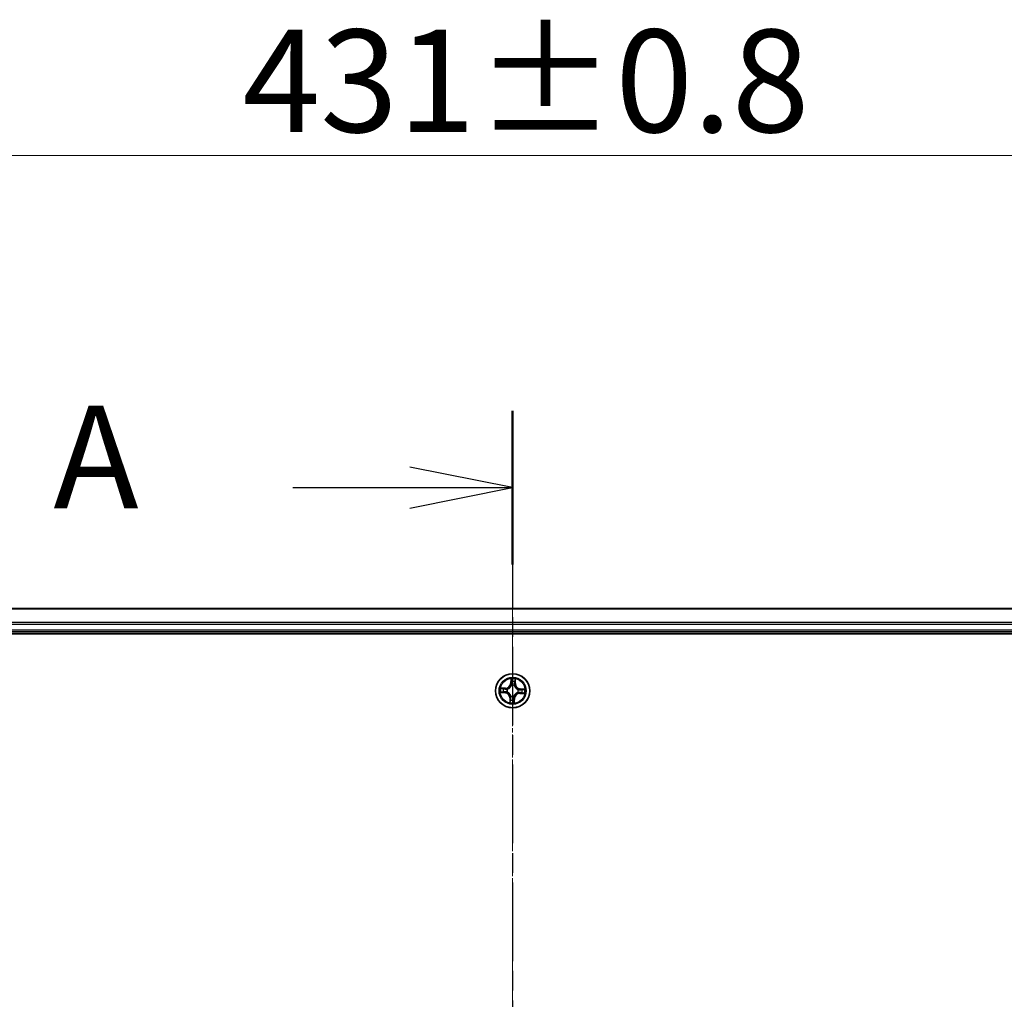
# Model space of a CAD drawing. Units: millimetres. Extents: x 7 to 8464, y 4 to 1971.
# Drawn here: x 1327 to 1494, y 1236 to 1403 of the extents above; entities that cross this region are included whole.
import ezdxf

# ---------------------------------------------------------------- set-up
doc = ezdxf.new("R2010")
doc.units = ezdxf.units.MM
doc.header["$LTSCALE"] = 0.5
doc.linetypes.add('CHAIN', pattern=[0.3543, 0.2362, -0.0295, 0.0591, -0.0295])
doc.layers.get('Defpoints').update_dxf_attribs({"lineweight": 25})
for name, color, linetype, lineweight in [('Centerline (ISO)', 131, 'Continuous', 18), ('Dimension (ISO)', 7, 'Continuous', 18), ('Section Line (ISO)', 7, 'CHAIN', 25), ('Visible (ISO)', 7, 'Continuous', 35), ('Visible Narrow (ISO)', 7, 'Continuous', 25)]:
    doc.layers.add(name, color=color, linetype=linetype, lineweight=lineweight)
doc.styles.add('Note Text (TK)', font='txt')
doc.dimstyles.new('Default - Method 1b (TK)', dxfattribs={"dimscale": 0.5, "dimtxt": 2.5, "dimasz": 2.5, "dimexe": 1, "dimexo": 1.5, "dimgap": 1, "dimtad": 1, "dimdsep": 46, "dimtxsty": 'Note Text (TK)', "dimblk": 'OPEN', "dimcen": 0.09, "dimdle": 5, "dimclrd": 100, "dimclre": 100, "dimclrt": 7, "dimadec": 1, "dimazin": 1, "dimtfac": 1, "dimtmove": 0, "dimatfit": 3, "dimldrblk": 'OPEN', "dimfxl": 1, "dimtolj": 1, "dimlwd": -1, "dimlwe": -1, "dimarcsym": 0})

# ---------------------------------------------------------------- blocks, each defined once
blk = doc.blocks.new('2dTransSection2')
at = {"layer": 'Section Line (ISO)', "linetype": 'CHAIN', "ltscale": 16.164204}
blk.add_line((185.592, 198.307), (185.592, 160.218), dxfattribs=at)
at = {"layer": 'Section Line (ISO)', "linetype": 'Continuous', "lineweight": 50}
for p, q in [((185.592, 198.307), (185.592, 194.58)), ((185.592, 163.945), (185.592, 160.218))]:
    blk.add_line(p, q, dxfattribs=at)
at = {"layer": 'Section Line (ISO)', "linetype": 'Continuous'}
for p, q in [((185.592, 196.444), (183.092, 196.944)), ((180.256, 196.444), (183.092, 196.444)), ((183.092, 196.444), (185.592, 196.444)), ((183.092, 195.944), (185.592, 196.444)), ((185.592, 162.082), (183.092, 162.582)), ((180.256, 162.082), (183.092, 162.082)), ((183.092, 162.082), (185.592, 162.082)), ((183.092, 161.582), (185.592, 162.082))]:
    blk.add_line(p, q, dxfattribs=at)
at = {"layer": 'Section Line (ISO)', "char_height": 2.5, "attachment_point": 7, "style": 'Note Text (TK)'}
for insert in [(174.436, 195.157), (174.436, 160.795)]:
    blk.add_mtext('A', dxfattribs=dict(at, insert=insert))
blk = doc.blocks.new('_Open')
at = {"color": 0, "linetype": 'ByBlock', "lineweight": -2}
for p, q in [((-1, 0.167), (0, 0)), ((-1, -0.167), (0, 0)), ((0, 0), (-1, 0))]:
    blk.add_line(p, q, dxfattribs=at)
blk = doc.blocks.new('*D35')
at = {"layer": 'Defpoints', "color": 0}
for p in [(1625.89, 1379.57), (1194.89, 1283.57), (1625.89, 1283.57)]:
    blk.add_point(p, dxfattribs=at)
at = {"layer": 'Dimension (ISO)', "color": 100}
for p, q in [((1194.89, 1284.32), (1194.89, 1380.07)), ((1204.89, 1379.57), (1615.89, 1379.57)), ((1625.89, 1284.32), (1625.89, 1380.07))]:
    blk.add_line(p, q, dxfattribs=at)
at = {"layer": 'Dimension (ISO)', "color": 100, "xscale": 10, "yscale": 10, "zscale": 10, "rotation": 180}
blk.add_blockref('_Open', (1194.89, 1379.57), dxfattribs=at)
at = {"layer": 'Dimension (ISO)', "color": 100, "xscale": 10, "yscale": 10, "zscale": 10}
blk.add_blockref('_Open', (1625.89, 1379.57), dxfattribs=at)
at = {"layer": 'Dimension (ISO)', "color": 7, "insert": (1364.49, 1392.28), "char_height": 1.25, "attachment_point": 4, "style": 'Note Text (TK)'}
blk.add_mtext('\\A1;\\fMS PGothic|b0|i0;{\\H17.4300;431±0.8}', dxfattribs=at)

msp = doc.modelspace()

# ---------------------------------------------------------------- linework, layer by layer
at = {"layer": 'Centerline (ISO)', "linetype": 'CHAIN', "ltscale": 23.990969}
msp.add_line((1410.3948, 1087.0653), (1410.3948, 1317.6553), dxfattribs=at)
at = {"layer": 'Visible (ISO)'}
for p, q in [((1600.3948, 1302.5653), (1220.3948, 1302.5653)), ((1215.3948, 1298.2653), (1605.3948, 1298.2653)), ((1220.3948, 1298.5653), (1600.3948, 1298.5653))]:
    msp.add_line(p, q, dxfattribs=at)
msp.add_circle((1410.3948, 1288.5653), 2.9, dxfattribs=at)
at = {"layer": 'Visible Narrow (ISO)'}
for p, q in [((1220.3948, 1302.4958), (1600.3948, 1302.4958)), ((1600.3948, 1300.1553), (1220.3948, 1300.1553)), ((1220.3948, 1299.9248), (1600.3948, 1299.9248)), ((1600.3948, 1298.8653), (1220.3948, 1298.8653)), ((1409.1719, 1289.0273), (1408.3926, 1289.0503)), ((1408.6805, 1288.9919), (1409.1704, 1288.9775)), ((1409.1704, 1288.9775), (1409.1683, 1288.9049)), ((1409.1704, 1288.9775), (1409.1719, 1289.0273)), ((1410.0997, 1290.6041), (1410.0495, 1289.8261)), ((1410.0992, 1289.8229), (1410.0495, 1289.8261)), ((1410.0992, 1289.8229), (1410.1307, 1290.312)), ((1410.0992, 1289.8229), (1410.1717, 1289.8182)), ((1410.1969, 1289.4919), (1410.1925, 1289.5127)), ((1410.685, 1289.4896), (1410.6786, 1289.4693)), ((1410.8069, 1289.7896), (1410.7343, 1289.7918)), ((1410.8214, 1290.2796), (1410.8069, 1289.7896)), ((1410.8069, 1289.7896), (1410.8567, 1289.7882)), ((1410.8567, 1289.7882), (1410.8797, 1290.5675)), ((1408.3559, 1288.2702), (1409.134, 1288.22)), ((1409.1372, 1288.2697), (1408.6481, 1288.3013)), ((1409.1372, 1288.2697), (1409.134, 1288.22)), ((1409.1372, 1288.2697), (1409.1418, 1288.3422)), ((1409.4682, 1288.3675), (1409.4473, 1288.363)), ((1409.4705, 1288.8555), (1409.4908, 1288.8491)), ((1409.9328, 1287.3424), (1409.9098, 1286.5631)), ((1409.9826, 1287.341), (1409.9328, 1287.3424)), ((1409.9681, 1286.851), (1409.9826, 1287.341)), ((1409.9826, 1287.341), (1410.0552, 1287.3388)), ((1410.1045, 1287.641), (1410.1109, 1287.6613)), ((1410.5926, 1287.6387), (1410.597, 1287.6179)), ((1410.6903, 1287.3077), (1410.6178, 1287.3124)), ((1410.6903, 1287.3077), (1410.6588, 1286.8186)), ((1410.6898, 1286.5265), (1410.74, 1287.3045)), ((1410.6903, 1287.3077), (1410.74, 1287.3045)), ((1411.3191, 1288.2751), (1411.2987, 1288.2815)), ((1411.3214, 1288.7631), (1411.3422, 1288.7676)), ((1411.6191, 1288.1531), (1411.6176, 1288.1033)), ((1411.6176, 1288.1033), (1412.3969, 1288.0803)), ((1411.6191, 1288.1531), (1411.6212, 1288.2257)), ((1412.109, 1288.1387), (1411.6191, 1288.1531)), ((1411.6523, 1288.8609), (1411.6477, 1288.7884)), ((1411.6523, 1288.8609), (1411.6555, 1288.9106)), ((1411.6523, 1288.8609), (1412.1415, 1288.8293)), ((1412.4336, 1288.8604), (1411.6555, 1288.9106))]:
    msp.add_line(p, q, dxfattribs=at)
for radius in [2.8677, 2.3092, 2.1415]:
    msp.add_circle((1410.3948, 1288.5653), radius, dxfattribs=at)
for centre, radius, start, end in [((1410.3948, 1288.5653), 2.0601, 166.384419, 188.235255), ((1409.1971, 1289.8811), 0.904, 268.309837, 356.309837), ((1409.1971, 1289.8811), 0.8542, 268.309837, 356.309837), ((1410.3948, 1288.5653), 2.0601, 76.384419, 98.235255), ((1410.3948, 1288.5653), 1.6122, 77.002316, 97.617358), ((1410.3948, 1288.5653), 0.9688, 72.567881, 102.051793), ((1410.3948, 1288.5653), 0.9475, 72.567881, 102.051793), ((1411.7105, 1289.763), 0.904, 178.309837, 266.309837), ((1411.7105, 1289.763), 0.8542, 178.309837, 266.309837), ((1410.3948, 1288.5653), 1.6122, 167.002316, 187.617358), ((1409.079, 1287.3676), 0.8542, 358.309837, 86.309837), ((1409.079, 1287.3676), 0.904, 358.309837, 86.309837), ((1410.3948, 1288.5653), 0.9688, 162.567881, 192.051793), ((1410.3948, 1288.5653), 0.9475, 162.567881, 192.051793), ((1410.3948, 1288.5653), 0.9688, 252.567881, 282.051793), ((1410.3948, 1288.5653), 0.9475, 252.567881, 282.051793), ((1411.5924, 1287.2495), 0.904, 88.309837, 176.309837), ((1411.5924, 1287.2495), 0.8542, 88.309837, 176.309837), ((1410.3948, 1288.5653), 0.9475, 342.567881, 12.051793), ((1410.3948, 1288.5653), 0.9688, 342.567881, 12.051793), ((1410.3948, 1288.5653), 1.6122, 347.002316, 7.617358), ((1410.3948, 1288.5653), 2.0601, 346.384419, 8.235255), ((1410.3948, 1288.5653), 2.0601, 256.384419, 278.235255), ((1410.3948, 1288.5653), 1.6122, 257.002316, 277.617358)]:
    msp.add_arc(centre, radius, start, end, dxfattribs=at)
for centre, major_axis, ratio, start_param, end_param in [((1408.679, 1288.9421), (0.0043, 0.0498), 0.54850665, 0.10442473, 1.4996069), ((1408.8675, 1288.9178), (0.0103, 0.0489), 0.89574018, 0.19731949, 1.55274262), ((1410.1805, 1290.3088), (-0.05, 0.0003), 0.54850665, 4.7835784, 6.17876057), ((1410.187, 1290.1189), (-0.0497, -0.0056), 0.89574018, 4.73044269, 6.08586581), ((1410.2018, 1289.4689), (-0.0487, 0.0114), 0.87684642, 5.10328313, 6.10089396), ((1410.2018, 1289.4689), (-0.047, 0.0171), 0.41070123, 4.96449783, 6.18744952), ((1410.2214, 1289.815), (-0.0497, -0.0056), 0.89572054, 4.73483766, 6.08588361), ((1410.6716, 1289.4469), (0.0484, 0.0127), 0.41070123, 0.09573579, 1.31868747), ((1410.6716, 1289.4469), (0.0495, 0.0067), 0.87684641, 0.18229136, 1.17990219), ((1410.6845, 1289.7932), (0.0489, -0.0103), 0.89572054, 0.1973017, 1.54834765), ((1410.7473, 1290.0925), (0.0489, -0.0103), 0.89574018, 0.19731949, 1.55274262), ((1410.7716, 1290.281), (0.0498, -0.0043), 0.54850665, 0.10442473, 1.4996069), ((1408.6513, 1288.351), (-0.0003, -0.05), 0.54850665, 4.7835784, 6.17876057), ((1408.8412, 1288.3575), (0.0056, -0.0497), 0.89574018, 4.73044269, 6.08586581), ((1409.145, 1288.3919), (0.0056, -0.0497), 0.89572054, 4.73483766, 6.08588361), ((1409.1668, 1288.8551), (0.0103, 0.0489), 0.89572054, 0.1973017, 1.54834765), ((1409.4911, 1288.3724), (-0.0114, -0.0487), 0.87684642, 5.10328313, 6.10089396), ((1409.4911, 1288.3724), (-0.0171, -0.047), 0.41070123, 4.96449783, 6.18744952), ((1409.5132, 1288.8421), (-0.0067, 0.0495), 0.87684641, 0.18229136, 1.17990219), ((1409.5132, 1288.8421), (-0.0127, 0.0484), 0.41070123, 0.09573579, 1.31868747), ((1410.105, 1287.3374), (-0.0489, 0.0103), 0.89572054, 0.1973017, 1.54834765), ((1410.1179, 1287.6837), (-0.0495, -0.0067), 0.87684641, 0.18229136, 1.17990219), ((1410.1179, 1287.6837), (-0.0484, -0.0127), 0.41070123, 0.09573579, 1.31868747), ((1410.5681, 1287.3156), (0.0497, 0.0056), 0.89572054, 4.73483766, 6.08588361), ((1410.5877, 1287.6617), (0.047, -0.0171), 0.41070123, 4.96449783, 6.18744952), ((1410.5877, 1287.6617), (0.0487, -0.0114), 0.87684642, 5.10328313, 6.10089396), ((1411.2763, 1288.2885), (0.0127, -0.0484), 0.41070123, 0.09573579, 1.31868747), ((1411.2763, 1288.2885), (0.0067, -0.0495), 0.87684641, 0.18229136, 1.17990219), ((1411.2984, 1288.7582), (0.0114, 0.0487), 0.87684642, 5.10328313, 6.10089396), ((1411.2984, 1288.7582), (0.0171, 0.047), 0.41070123, 4.96449783, 6.18744952), ((1411.6227, 1288.2755), (-0.0103, -0.0489), 0.89572054, 0.1973017, 1.54834765), ((1411.6445, 1288.7387), (-0.0056, 0.0497), 0.89572054, 4.73483766, 6.08588361), ((1411.922, 1288.2128), (-0.0103, -0.0489), 0.89574018, 0.19731949, 1.55274262), ((1411.9483, 1288.7731), (-0.0056, 0.0497), 0.89574018, 4.73044269, 6.08586581), ((1412.1105, 1288.1885), (-0.0043, -0.0498), 0.54850665, 0.10442473, 1.4996069), ((1412.1383, 1288.7796), (0.0003, 0.05), 0.54850665, 4.7835784, 6.17876057), ((1410.0179, 1286.8496), (-0.0498, 0.0043), 0.54850665, 0.10442473, 1.4996069), ((1410.0422, 1287.0381), (-0.0489, 0.0103), 0.89574018, 0.19731949, 1.55274262), ((1410.6025, 1287.0117), (0.0497, 0.0056), 0.89574018, 4.73044269, 6.08586581), ((1410.6091, 1286.8218), (0.05, -0.0003), 0.54850665, 4.7835784, 6.17876057)]:
    msp.add_ellipse(centre, major_axis=major_axis, ratio=ratio, start_param=start_param, end_param=end_param, dxfattribs=at)
for points, knots in [([(1408.6805, 1288.9919), (1408.6571, 1288.9933), (1408.6329, 1288.9964), (1408.5689, 1289.007), (1408.5288, 1289.016), (1408.4563, 1289.0337), (1408.4243, 1289.042), (1408.3926, 1289.0503)], [-0.0320559737, -0.0320559737, -0.0320559737, -0.0320559737, -0.0236501899, -0.0236501899, -0.0102009359, -0.0102009359, 0.0003383294, 0.0003383294, 0.0003383294, 0.0003383294]), ([(1408.3926, 1289.0503), (1408.4211, 1289.0354), (1408.4498, 1289.0204), (1408.515, 1288.9888), (1408.551, 1288.9727), (1408.6088, 1288.9546), (1408.6308, 1288.9496), (1408.6521, 1288.9481)], [-0.0003383294, -0.0003383294, -0.0003383294, -0.0003383294, 0.0102009359, 0.0102009359, 0.0236501899, 0.0236501899, 0.0320559737, 0.0320559737, 0.0320559737, 0.0320559737]), ([(1408.869, 1288.9676), (1408.8478, 1288.972), (1408.8207, 1288.9764), (1408.757, 1288.9846), (1408.7205, 1288.9884), (1408.6805, 1288.9919)], [0, 0, 0, 0, 0.0145850634, 0.0145850634, 0.0289828459, 0.0289828459, 0.0289828459, 0.0289828459]), ([(1409.1683, 1288.9049), (1409.1184, 1288.9153), (1409.0685, 1288.9258), (1408.9688, 1288.9467), (1408.9189, 1288.9572), (1408.869, 1288.9676)], [0, 0, 0, 0, 0.0343899271, 0.0343899271, 0.0687798542, 0.0687798542, 0.0687798542, 0.0687798542]), ([(1409.4908, 1288.8491), (1409.5069, 1288.8536), (1409.523, 1288.8584), (1409.6206, 1288.8904), (1409.7016, 1288.9283), (1409.8282, 1289.0103), (1409.8757, 1289.0468), (1409.9199, 1289.087), (1409.9641, 1289.1272), (1410.0048, 1289.171), (1410.0984, 1289.2894), (1410.1437, 1289.3665), (1410.1847, 1289.4607), (1410.191, 1289.4763), (1410.1969, 1289.4919)], [-0.174866013, -0.174866013, -0.174866013, -0.174866013, -0.16940495, -0.16940495, -0.141674077, -0.141674077, -0.124342281, -0.124342281, -0.124342281, -0.107010485, -0.107010485, -0.079279611, -0.079279611, -0.073818549, -0.073818549, -0.073818549, -0.073818549]), ([(1410.1557, 1289.4878), (1410.1503, 1289.473), (1410.1446, 1289.4581), (1410.1071, 1289.3686), (1410.0658, 1289.2955), (1409.9803, 1289.1844), (1409.9429, 1289.1436), (1409.9021, 1289.1065), (1409.8614, 1289.0694), (1409.8173, 1289.036), (1409.6987, 1288.9613), (1409.622, 1288.927), (1409.5293, 1288.8981), (1409.514, 1288.8937), (1409.4987, 1288.8898)], [0.073818549, 0.073818549, 0.073818549, 0.073818549, 0.079279611, 0.079279611, 0.107010485, 0.107010485, 0.124342281, 0.124342281, 0.124342281, 0.141674077, 0.141674077, 0.16940495, 0.16940495, 0.174866013, 0.174866013, 0.174866013, 0.174866013]), ([(1410.1771, 1290.3362), (1410.1774, 1290.3512), (1410.1761, 1290.3668), (1410.1695, 1290.4081), (1410.1625, 1290.4341), (1410.1467, 1290.4836), (1410.1382, 1290.507), (1410.1196, 1290.5551), (1410.1096, 1290.5797), (1410.0997, 1290.6041)], [0, 0, 0, 0, 0.0059340385, 0.0059340385, 0.0154285, 0.0154285, 0.0237449879, 0.0237449879, 0.0323943032, 0.0323943032, 0.0323943032, 0.0323943032]), ([(1410.0997, 1290.6041), (1410.104, 1290.5776), (1410.1083, 1290.5508), (1410.1162, 1290.4985), (1410.1198, 1290.4729), (1410.1263, 1290.419), (1410.129, 1290.3907), (1410.1311, 1290.3455), (1410.1313, 1290.3285), (1410.1307, 1290.312)], [-0.0323943032, -0.0323943032, -0.0323943032, -0.0323943032, -0.0237449879, -0.0237449879, -0.0154285, -0.0154285, -0.0059340385, -0.0059340385, 0, 0, 0, 0]), ([(1410.1307, 1290.312), (1410.1305, 1290.2716), (1410.1309, 1290.2347), (1410.1331, 1290.1706), (1410.1349, 1290.1434), (1410.1373, 1290.1221)], [0, 0, 0, 0, 0.014491423, 0.014491423, 0.0289828459, 0.0289828459, 0.0289828459, 0.0289828459]), ([(1410.1373, 1290.1221), (1410.143, 1290.0714), (1410.1488, 1290.0208), (1410.1602, 1289.9195), (1410.166, 1289.8689), (1410.1717, 1289.8182)], [0, 0, 0, 0, 0.0343899271, 0.0343899271, 0.0687798542, 0.0687798542, 0.0687798542, 0.0687798542]), ([(1410.1717, 1289.8182), (1410.1801, 1289.7493), (1410.1814, 1289.6795), (1410.1711, 1289.5687), (1410.1649, 1289.5287), (1410.1557, 1289.4878)], [0, 0, 0, 0, 0.0491206273, 0.0491206273, 0.0764653604, 0.0764653604, 0.0764653604, 0.0764653604]), ([(1410.1811, 1290.1632), (1410.1789, 1290.1827), (1410.1775, 1290.2074), (1410.1762, 1290.2658), (1410.1763, 1290.2994), (1410.1771, 1290.3362)], [-0.0289828459, -0.0289828459, -0.0289828459, -0.0289828459, -0.014491423, -0.014491423, 0, 0, 0, 0]), ([(1410.2152, 1289.8594), (1410.2096, 1289.91), (1410.2039, 1289.9607), (1410.1925, 1290.062), (1410.1868, 1290.1126), (1410.1811, 1290.1632)], [-0.0687798542, -0.0687798542, -0.0687798542, -0.0687798542, -0.0343899271, -0.0343899271, 0, 0, 0, 0]), ([(1410.1925, 1289.5127), (1410.2033, 1289.5556), (1410.2107, 1289.5976), (1410.2238, 1289.7138), (1410.2234, 1289.787), (1410.2152, 1289.8594)], [-0.0764653604, -0.0764653604, -0.0764653604, -0.0764653604, -0.0491206273, -0.0491206273, 0, 0, 0, 0]), ([(1410.6948, 1289.8368), (1410.6799, 1289.7656), (1410.6727, 1289.6927), (1410.6748, 1289.5758), (1410.6782, 1289.5333), (1410.685, 1289.4896)], [-0.0982412545, -0.0982412545, -0.0982412545, -0.0982412545, -0.0491206273, -0.0491206273, -0.0217758941, -0.0217758941, -0.0217758941, -0.0217758941]), ([(1410.6786, 1289.4693), (1410.683, 1289.4532), (1410.6878, 1289.4371), (1410.7198, 1289.3394), (1410.7577, 1289.2585), (1410.8398, 1289.1318), (1410.8762, 1289.0844), (1410.9165, 1289.0402), (1410.9567, 1288.996), (1411.0005, 1288.9552), (1411.1189, 1288.8617), (1411.196, 1288.8163), (1411.2902, 1288.7754), (1411.3057, 1288.769), (1411.3214, 1288.7631)], [-0.174866013, -0.174866013, -0.174866013, -0.174866013, -0.16940495, -0.16940495, -0.141674077, -0.141674077, -0.124342281, -0.124342281, -0.124342281, -0.107010485, -0.107010485, -0.079279611, -0.079279611, -0.073818549, -0.073818549, -0.073818549, -0.073818549]), ([(1410.7574, 1290.1362), (1410.7469, 1290.0863), (1410.7365, 1290.0364), (1410.7156, 1289.9366), (1410.7052, 1289.8867), (1410.6948, 1289.8368)], [-0.0687798542, -0.0687798542, -0.0687798542, -0.0687798542, -0.0343899271, -0.0343899271, 0, 0, 0, 0]), ([(1410.7192, 1289.4614), (1410.7139, 1289.5029), (1410.7115, 1289.5433), (1410.7116, 1289.6546), (1410.7195, 1289.724), (1410.7343, 1289.7918)], [0.0217758941, 0.0217758941, 0.0217758941, 0.0217758941, 0.0491206273, 0.0491206273, 0.0982412545, 0.0982412545, 0.0982412545, 0.0982412545]), ([(1411.3173, 1288.8043), (1411.3024, 1288.8097), (1411.2876, 1288.8155), (1411.198, 1288.853), (1411.1249, 1288.8943), (1411.0138, 1288.9798), (1410.9731, 1289.0171), (1410.9359, 1289.0579), (1410.8988, 1289.0987), (1410.8655, 1289.1428), (1410.7908, 1289.2614), (1410.7565, 1289.3381), (1410.7276, 1289.4308), (1410.7232, 1289.4461), (1410.7192, 1289.4614)], [0.073818549, 0.073818549, 0.073818549, 0.073818549, 0.079279611, 0.079279611, 0.107010485, 0.107010485, 0.124342281, 0.124342281, 0.124342281, 0.141674077, 0.141674077, 0.16940495, 0.16940495, 0.174866013, 0.174866013, 0.174866013, 0.174866013]), ([(1410.7343, 1289.7918), (1410.7448, 1289.8417), (1410.7552, 1289.8915), (1410.7761, 1289.9913), (1410.7866, 1290.0412), (1410.7971, 1290.0911)], [0, 0, 0, 0, 0.0343899271, 0.0343899271, 0.0687798542, 0.0687798542, 0.0687798542, 0.0687798542]), ([(1410.7775, 1290.308), (1410.7749, 1290.2715), (1410.7718, 1290.2382), (1410.7651, 1290.1801), (1410.7613, 1290.1554), (1410.7574, 1290.1362)], [-0.0289828459, -0.0289828459, -0.0289828459, -0.0289828459, -0.0145850634, -0.0145850634, 0, 0, 0, 0]), ([(1410.8797, 1290.5675), (1410.8649, 1290.539), (1410.8499, 1290.5102), (1410.8182, 1290.4451), (1410.8022, 1290.4091), (1410.784, 1290.3513), (1410.779, 1290.3293), (1410.7775, 1290.308)], [-0.0003383294, -0.0003383294, -0.0003383294, -0.0003383294, 0.0102009359, 0.0102009359, 0.0236501899, 0.0236501899, 0.0320559737, 0.0320559737, 0.0320559737, 0.0320559737]), ([(1410.7971, 1290.0911), (1410.8015, 1290.1122), (1410.8059, 1290.1393), (1410.8141, 1290.2031), (1410.8179, 1290.2396), (1410.8214, 1290.2796)], [0, 0, 0, 0, 0.0145850634, 0.0145850634, 0.0289828459, 0.0289828459, 0.0289828459, 0.0289828459]), ([(1410.8214, 1290.2796), (1410.8227, 1290.3029), (1410.8258, 1290.3272), (1410.8365, 1290.3912), (1410.8455, 1290.4312), (1410.8631, 1290.5037), (1410.8715, 1290.5358), (1410.8797, 1290.5675)], [-0.0320559737, -0.0320559737, -0.0320559737, -0.0320559737, -0.0236501899, -0.0236501899, -0.0102009359, -0.0102009359, 0.0003383294, 0.0003383294, 0.0003383294, 0.0003383294]), ([(1408.6239, 1288.3476), (1408.6088, 1288.348), (1408.5932, 1288.3466), (1408.5519, 1288.34), (1408.526, 1288.3331), (1408.4765, 1288.3173), (1408.453, 1288.3087), (1408.4049, 1288.2901), (1408.3803, 1288.2801), (1408.3559, 1288.2702)], [0, 0, 0, 0, 0.0059340385, 0.0059340385, 0.0154285, 0.0154285, 0.0237449879, 0.0237449879, 0.0323943032, 0.0323943032, 0.0323943032, 0.0323943032]), ([(1408.3559, 1288.2702), (1408.3825, 1288.2745), (1408.4092, 1288.2788), (1408.4616, 1288.2868), (1408.4871, 1288.2904), (1408.541, 1288.2969), (1408.5694, 1288.2996), (1408.6145, 1288.3017), (1408.6315, 1288.3019), (1408.6481, 1288.3013)], [-0.0323943032, -0.0323943032, -0.0323943032, -0.0323943032, -0.0237449879, -0.0237449879, -0.0154285, -0.0154285, -0.0059340385, -0.0059340385, 0, 0, 0, 0]), ([(1408.7968, 1288.3516), (1408.7774, 1288.3494), (1408.7526, 1288.348), (1408.6943, 1288.3467), (1408.6607, 1288.3468), (1408.6239, 1288.3476)], [-0.0289828459, -0.0289828459, -0.0289828459, -0.0289828459, -0.014491423, -0.014491423, 0, 0, 0, 0]), ([(1408.6481, 1288.3013), (1408.6884, 1288.301), (1408.7253, 1288.3014), (1408.7895, 1288.3036), (1408.8167, 1288.3054), (1408.838, 1288.3078)], [0, 0, 0, 0, 0.014491423, 0.014491423, 0.0289828459, 0.0289828459, 0.0289828459, 0.0289828459]), ([(1408.6521, 1288.9481), (1408.6886, 1288.9454), (1408.7218, 1288.9424), (1408.7799, 1288.9356), (1408.8046, 1288.9319), (1408.8239, 1288.9279)], [-0.0289828459, -0.0289828459, -0.0289828459, -0.0289828459, -0.0145850634, -0.0145850634, 0, 0, 0, 0]), ([(1409.1007, 1288.3858), (1409.05, 1288.3801), (1408.9994, 1288.3744), (1408.8981, 1288.363), (1408.8474, 1288.3573), (1408.7968, 1288.3516)], [-0.0687798542, -0.0687798542, -0.0687798542, -0.0687798542, -0.0343899271, -0.0343899271, 0, 0, 0, 0]), ([(1408.8239, 1288.9279), (1408.8738, 1288.9175), (1408.9237, 1288.907), (1409.0234, 1288.8862), (1409.0733, 1288.8758), (1409.1232, 1288.8654)], [-0.0687798542, -0.0687798542, -0.0687798542, -0.0687798542, -0.0343899271, -0.0343899271, 0, 0, 0, 0]), ([(1408.838, 1288.3078), (1408.8886, 1288.3136), (1408.9393, 1288.3193), (1409.0406, 1288.3308), (1409.0912, 1288.3365), (1409.1418, 1288.3422)], [0, 0, 0, 0, 0.0343899271, 0.0343899271, 0.0687798542, 0.0687798542, 0.0687798542, 0.0687798542]), ([(1409.4473, 1288.363), (1409.4044, 1288.3738), (1409.3625, 1288.3813), (1409.2463, 1288.3943), (1409.173, 1288.3939), (1409.1007, 1288.3858)], [-0.0764653604, -0.0764653604, -0.0764653604, -0.0764653604, -0.0491206273, -0.0491206273, 0, 0, 0, 0]), ([(1409.1232, 1288.8654), (1409.1945, 1288.8505), (1409.2674, 1288.8432), (1409.3843, 1288.8453), (1409.4268, 1288.8488), (1409.4705, 1288.8555)], [-0.0982412545, -0.0982412545, -0.0982412545, -0.0982412545, -0.0491206273, -0.0491206273, -0.0217758941, -0.0217758941, -0.0217758941, -0.0217758941]), ([(1409.1418, 1288.3422), (1409.2107, 1288.3507), (1409.2805, 1288.352), (1409.3913, 1288.3416), (1409.4314, 1288.3355), (1409.4722, 1288.3263)], [0, 0, 0, 0, 0.0491206273, 0.0491206273, 0.0764653604, 0.0764653604, 0.0764653604, 0.0764653604]), ([(1409.4987, 1288.8898), (1409.4572, 1288.8844), (1409.4167, 1288.8821), (1409.3054, 1288.8822), (1409.2361, 1288.89), (1409.1683, 1288.9049)], [0.0217758941, 0.0217758941, 0.0217758941, 0.0217758941, 0.0491206273, 0.0491206273, 0.0982412545, 0.0982412545, 0.0982412545, 0.0982412545]), ([(1410.1109, 1287.6613), (1410.1065, 1287.6774), (1410.1017, 1287.6935), (1410.0697, 1287.7912), (1410.0318, 1287.8721), (1409.9498, 1287.9988), (1409.9133, 1288.0462), (1409.8731, 1288.0904), (1409.8328, 1288.1346), (1409.789, 1288.1754), (1409.6706, 1288.2689), (1409.5935, 1288.3143), (1409.4994, 1288.3552), (1409.4838, 1288.3616), (1409.4682, 1288.3675)], [-0.174866013, -0.174866013, -0.174866013, -0.174866013, -0.16940495, -0.16940495, -0.141674077, -0.141674077, -0.124342281, -0.124342281, -0.124342281, -0.107010485, -0.107010485, -0.079279611, -0.079279611, -0.073818549, -0.073818549, -0.073818549, -0.073818549]), ([(1409.4722, 1288.3263), (1409.4871, 1288.3209), (1409.5019, 1288.3151), (1409.5915, 1288.2777), (1409.6646, 1288.2363), (1409.7757, 1288.1508), (1409.8165, 1288.1135), (1409.8536, 1288.0727), (1409.8907, 1288.0319), (1409.924, 1287.9878), (1409.9987, 1287.8692), (1410.0331, 1287.7925), (1410.062, 1287.6998), (1410.0663, 1287.6845), (1410.0703, 1287.6692)], [0.073818549, 0.073818549, 0.073818549, 0.073818549, 0.079279611, 0.079279611, 0.107010485, 0.107010485, 0.124342281, 0.124342281, 0.124342281, 0.141674077, 0.141674077, 0.16940495, 0.16940495, 0.174866013, 0.174866013, 0.174866013, 0.174866013]), ([(1410.0552, 1287.3388), (1410.0447, 1287.2889), (1410.0343, 1287.2391), (1410.0134, 1287.1393), (1410.0029, 1287.0894), (1409.9924, 1287.0395)], [0, 0, 0, 0, 0.0343899271, 0.0343899271, 0.0687798542, 0.0687798542, 0.0687798542, 0.0687798542]), ([(1410.0322, 1286.9944), (1410.0426, 1287.0443), (1410.053, 1287.0942), (1410.0739, 1287.194), (1410.0843, 1287.2439), (1410.0947, 1287.2938)], [-0.0687798542, -0.0687798542, -0.0687798542, -0.0687798542, -0.0343899271, -0.0343899271, 0, 0, 0, 0]), ([(1410.0703, 1287.6692), (1410.0756, 1287.6277), (1410.078, 1287.5873), (1410.0779, 1287.476), (1410.07, 1287.4066), (1410.0552, 1287.3388)], [0.0217758941, 0.0217758941, 0.0217758941, 0.0217758941, 0.0491206273, 0.0491206273, 0.0982412545, 0.0982412545, 0.0982412545, 0.0982412545]), ([(1410.0947, 1287.2938), (1410.1096, 1287.365), (1410.1168, 1287.4379), (1410.1147, 1287.5548), (1410.1113, 1287.5973), (1410.1045, 1287.641)], [-0.0982412545, -0.0982412545, -0.0982412545, -0.0982412545, -0.0491206273, -0.0491206273, -0.0217758941, -0.0217758941, -0.0217758941, -0.0217758941]), ([(1410.597, 1287.6179), (1410.5862, 1287.575), (1410.5788, 1287.533), (1410.5657, 1287.4168), (1410.5661, 1287.3436), (1410.5743, 1287.2712)], [-0.0764653604, -0.0764653604, -0.0764653604, -0.0764653604, -0.0491206273, -0.0491206273, 0, 0, 0, 0]), ([(1411.2987, 1288.2815), (1411.2826, 1288.277), (1411.2665, 1288.2722), (1411.1689, 1288.2402), (1411.0879, 1288.2023), (1410.9613, 1288.1203), (1410.9138, 1288.0838), (1410.8696, 1288.0436), (1410.8254, 1288.0034), (1410.7847, 1287.9596), (1410.6912, 1287.8412), (1410.6458, 1287.7641), (1410.6048, 1287.6699), (1410.5985, 1287.6543), (1410.5926, 1287.6387)], [-0.174866013, -0.174866013, -0.174866013, -0.174866013, -0.16940495, -0.16940495, -0.141674077, -0.141674077, -0.124342281, -0.124342281, -0.124342281, -0.107010485, -0.107010485, -0.079279611, -0.079279611, -0.073818549, -0.073818549, -0.073818549, -0.073818549]), ([(1410.6178, 1287.3124), (1410.6094, 1287.3813), (1410.6081, 1287.4511), (1410.6184, 1287.5619), (1410.6246, 1287.6019), (1410.6338, 1287.6428)], [0, 0, 0, 0, 0.0491206273, 0.0491206273, 0.0764653604, 0.0764653604, 0.0764653604, 0.0764653604]), ([(1410.6522, 1287.0085), (1410.6465, 1287.0592), (1410.6408, 1287.1098), (1410.6293, 1287.2111), (1410.6235, 1287.2617), (1410.6178, 1287.3124)], [0, 0, 0, 0, 0.0343899271, 0.0343899271, 0.0687798542, 0.0687798542, 0.0687798542, 0.0687798542]), ([(1410.6338, 1287.6428), (1410.6392, 1287.6576), (1410.6449, 1287.6725), (1410.6824, 1287.762), (1410.7238, 1287.8351), (1410.8092, 1287.9462), (1410.8466, 1287.987), (1410.8874, 1288.0241), (1410.9281, 1288.0612), (1410.9722, 1288.0946), (1411.0909, 1288.1693), (1411.1675, 1288.2036), (1411.2602, 1288.2325), (1411.2755, 1288.2369), (1411.2908, 1288.2408)], [0.073818549, 0.073818549, 0.073818549, 0.073818549, 0.079279611, 0.079279611, 0.107010485, 0.107010485, 0.124342281, 0.124342281, 0.124342281, 0.141674077, 0.141674077, 0.16940495, 0.16940495, 0.174866013, 0.174866013, 0.174866013, 0.174866013]), ([(1411.2908, 1288.2408), (1411.3323, 1288.2462), (1411.3728, 1288.2485), (1411.4841, 1288.2484), (1411.5535, 1288.2406), (1411.6212, 1288.2257)], [0.0217758941, 0.0217758941, 0.0217758941, 0.0217758941, 0.0491206273, 0.0491206273, 0.0982412545, 0.0982412545, 0.0982412545, 0.0982412545]), ([(1411.6477, 1288.7884), (1411.5788, 1288.7799), (1411.509, 1288.7786), (1411.3982, 1288.789), (1411.3581, 1288.7951), (1411.3173, 1288.8043)], [0, 0, 0, 0, 0.0491206273, 0.0491206273, 0.0764653604, 0.0764653604, 0.0764653604, 0.0764653604]), ([(1411.6663, 1288.2652), (1411.595, 1288.2801), (1411.5221, 1288.2874), (1411.4052, 1288.2853), (1411.3627, 1288.2818), (1411.3191, 1288.2751)], [-0.0982412545, -0.0982412545, -0.0982412545, -0.0982412545, -0.0491206273, -0.0491206273, -0.0217758941, -0.0217758941, -0.0217758941, -0.0217758941]), ([(1411.3422, 1288.7676), (1411.3851, 1288.7568), (1411.4271, 1288.7493), (1411.5432, 1288.7363), (1411.6165, 1288.7367), (1411.6888, 1288.7448)], [-0.0764653604, -0.0764653604, -0.0764653604, -0.0764653604, -0.0491206273, -0.0491206273, 0, 0, 0, 0]), ([(1411.6212, 1288.2257), (1411.6711, 1288.2153), (1411.721, 1288.2048), (1411.8208, 1288.1839), (1411.8706, 1288.1734), (1411.9205, 1288.163)], [0, 0, 0, 0, 0.0343899271, 0.0343899271, 0.0687798542, 0.0687798542, 0.0687798542, 0.0687798542]), ([(1411.9515, 1288.8228), (1411.9009, 1288.817), (1411.8502, 1288.8113), (1411.749, 1288.7998), (1411.6983, 1288.7941), (1411.6477, 1288.7884)], [0, 0, 0, 0, 0.0343899271, 0.0343899271, 0.0687798542, 0.0687798542, 0.0687798542, 0.0687798542]), ([(1411.9656, 1288.2027), (1411.9157, 1288.2131), (1411.8659, 1288.2236), (1411.7661, 1288.2444), (1411.7162, 1288.2548), (1411.6663, 1288.2652)], [-0.0687798542, -0.0687798542, -0.0687798542, -0.0687798542, -0.0343899271, -0.0343899271, 0, 0, 0, 0]), ([(1411.6888, 1288.7448), (1411.7395, 1288.7505), (1411.7901, 1288.7562), (1411.8914, 1288.7676), (1411.9421, 1288.7733), (1411.9927, 1288.779)], [-0.0687798542, -0.0687798542, -0.0687798542, -0.0687798542, -0.0343899271, -0.0343899271, 0, 0, 0, 0]), ([(1411.9205, 1288.163), (1411.9417, 1288.1586), (1411.9688, 1288.1542), (1412.0325, 1288.146), (1412.069, 1288.1422), (1412.109, 1288.1387)], [0, 0, 0, 0, 0.0145850634, 0.0145850634, 0.0289828459, 0.0289828459, 0.0289828459, 0.0289828459]), ([(1412.1415, 1288.8293), (1412.1011, 1288.8296), (1412.0642, 1288.8292), (1412.0001, 1288.827), (1411.9729, 1288.8252), (1411.9515, 1288.8228)], [0, 0, 0, 0, 0.014491423, 0.014491423, 0.0289828459, 0.0289828459, 0.0289828459, 0.0289828459]), ([(1412.1374, 1288.1825), (1412.101, 1288.1852), (1412.0677, 1288.1882), (1412.0096, 1288.195), (1411.9849, 1288.1987), (1411.9656, 1288.2027)], [-0.0289828459, -0.0289828459, -0.0289828459, -0.0289828459, -0.0145850634, -0.0145850634, 0, 0, 0, 0]), ([(1411.9927, 1288.779), (1412.0121, 1288.7812), (1412.0369, 1288.7826), (1412.0952, 1288.7839), (1412.1288, 1288.7838), (1412.1656, 1288.783)], [-0.0289828459, -0.0289828459, -0.0289828459, -0.0289828459, -0.014491423, -0.014491423, 0, 0, 0, 0]), ([(1412.109, 1288.1387), (1412.1324, 1288.1373), (1412.1566, 1288.1342), (1412.2206, 1288.1236), (1412.2607, 1288.1146), (1412.3332, 1288.0969), (1412.3652, 1288.0886), (1412.3969, 1288.0803)], [-0.0320559737, -0.0320559737, -0.0320559737, -0.0320559737, -0.0236501899, -0.0236501899, -0.0102009359, -0.0102009359, 0.0003383294, 0.0003383294, 0.0003383294, 0.0003383294]), ([(1412.3969, 1288.0803), (1412.3685, 1288.0952), (1412.3397, 1288.1102), (1412.2746, 1288.1418), (1412.2385, 1288.1579), (1412.1807, 1288.176), (1412.1587, 1288.181), (1412.1374, 1288.1825)], [-0.0003383294, -0.0003383294, -0.0003383294, -0.0003383294, 0.0102009359, 0.0102009359, 0.0236501899, 0.0236501899, 0.0320559737, 0.0320559737, 0.0320559737, 0.0320559737]), ([(1412.4336, 1288.8604), (1412.407, 1288.8561), (1412.3803, 1288.8518), (1412.3279, 1288.8438), (1412.3024, 1288.8402), (1412.2485, 1288.8337), (1412.2201, 1288.831), (1412.175, 1288.829), (1412.158, 1288.8287), (1412.1415, 1288.8293)], [-0.0323943032, -0.0323943032, -0.0323943032, -0.0323943032, -0.0237449879, -0.0237449879, -0.0154285, -0.0154285, -0.0059340385, -0.0059340385, 0, 0, 0, 0]), ([(1412.1656, 1288.783), (1412.1807, 1288.7826), (1412.1963, 1288.784), (1412.2376, 1288.7906), (1412.2635, 1288.7975), (1412.313, 1288.8133), (1412.3365, 1288.8219), (1412.3846, 1288.8405), (1412.4092, 1288.8505), (1412.4336, 1288.8604)], [0, 0, 0, 0, 0.0059340385, 0.0059340385, 0.0154285, 0.0154285, 0.0237449879, 0.0237449879, 0.0323943032, 0.0323943032, 0.0323943032, 0.0323943032]), ([(1409.9681, 1286.851), (1409.9668, 1286.8277), (1409.9637, 1286.8034), (1409.953, 1286.7394), (1409.944, 1286.6994), (1409.9264, 1286.6269), (1409.918, 1286.5948), (1409.9098, 1286.5631)], [-0.0320559737, -0.0320559737, -0.0320559737, -0.0320559737, -0.0236501899, -0.0236501899, -0.0102009359, -0.0102009359, 0.0003383294, 0.0003383294, 0.0003383294, 0.0003383294]), ([(1409.9098, 1286.5631), (1409.9246, 1286.5916), (1409.9396, 1286.6204), (1409.9713, 1286.6855), (1409.9873, 1286.7215), (1410.0055, 1286.7793), (1410.0105, 1286.8013), (1410.012, 1286.8226)], [-0.0003383294, -0.0003383294, -0.0003383294, -0.0003383294, 0.0102009359, 0.0102009359, 0.0236501899, 0.0236501899, 0.0320559737, 0.0320559737, 0.0320559737, 0.0320559737]), ([(1409.9924, 1287.0395), (1409.988, 1287.0184), (1409.9836, 1286.9913), (1409.9755, 1286.9275), (1409.9716, 1286.891), (1409.9681, 1286.851)], [0, 0, 0, 0, 0.0145850634, 0.0145850634, 0.0289828459, 0.0289828459, 0.0289828459, 0.0289828459]), ([(1410.012, 1286.8226), (1410.0146, 1286.8591), (1410.0177, 1286.8924), (1410.0244, 1286.9505), (1410.0282, 1286.9752), (1410.0322, 1286.9944)], [-0.0289828459, -0.0289828459, -0.0289828459, -0.0289828459, -0.0145850634, -0.0145850634, 0, 0, 0, 0]), ([(1410.5743, 1287.2712), (1410.58, 1287.2206), (1410.5856, 1287.1699), (1410.597, 1287.0686), (1410.6028, 1287.018), (1410.6085, 1286.9674)], [-0.0687798542, -0.0687798542, -0.0687798542, -0.0687798542, -0.0343899271, -0.0343899271, 0, 0, 0, 0]), ([(1410.6085, 1286.9674), (1410.6106, 1286.9479), (1410.612, 1286.9232), (1410.6133, 1286.8648), (1410.6132, 1286.8312), (1410.6124, 1286.7944)], [-0.0289828459, -0.0289828459, -0.0289828459, -0.0289828459, -0.014491423, -0.014491423, 0, 0, 0, 0]), ([(1410.6124, 1286.7944), (1410.6121, 1286.7794), (1410.6135, 1286.7638), (1410.62, 1286.7225), (1410.627, 1286.6965), (1410.6428, 1286.647), (1410.6514, 1286.6236), (1410.6699, 1286.5755), (1410.6799, 1286.5509), (1410.6898, 1286.5265)], [0, 0, 0, 0, 0.0059340385, 0.0059340385, 0.0154285, 0.0154285, 0.0237449879, 0.0237449879, 0.0323943032, 0.0323943032, 0.0323943032, 0.0323943032]), ([(1410.6588, 1286.8186), (1410.659, 1286.859), (1410.6586, 1286.8959), (1410.6564, 1286.96), (1410.6546, 1286.9872), (1410.6522, 1287.0085)], [0, 0, 0, 0, 0.014491423, 0.014491423, 0.0289828459, 0.0289828459, 0.0289828459, 0.0289828459]), ([(1410.6898, 1286.5265), (1410.6855, 1286.553), (1410.6812, 1286.5798), (1410.6733, 1286.6321), (1410.6697, 1286.6577), (1410.6632, 1286.7116), (1410.6605, 1286.7399), (1410.6584, 1286.7851), (1410.6582, 1286.8021), (1410.6588, 1286.8186)], [-0.0323943032, -0.0323943032, -0.0323943032, -0.0323943032, -0.0237449879, -0.0237449879, -0.0154285, -0.0154285, -0.0059340385, -0.0059340385, 0, 0, 0, 0])]:
    msp.add_open_spline(points, degree=3, knots=knots, dxfattribs=at)

# ---------------------------------------------------------------- block references
at = {"layer": 'Section Line (ISO)', "xscale": 7, "yscale": 7, "zscale": 7}
msp.add_blockref('2dTransSection2', (111.25, -52), dxfattribs=at)

# ---------------------------------------------------------------- dimensions: what is measured, and where the dimension line sits
at = {"layer": 'Dimension (ISO)', "color": 100}
dim = msp.add_linear_dim(base=(1625.8948, 1379.5653), p1=(1194.8948, 1283.5653), p2=(1625.8948, 1283.5653), angle=180, text='\\fMS PGothic|b0|i0;{\\H17.4300;<>±0.8}', dimstyle='Default - Method 1b (TK)', override={"dimasz": 20, "dimgap": 8, "dimdec": 0, "dimtol": 0, "dimlim": 0, "dimtp": 0, "dimtm": 0, "dimtdec": 0, "dimtofl": 0, "dimatfit": 1}, dxfattribs=at)
dim.commit()
dim.dimension.update_dxf_attribs({"geometry": '*D35', "text_midpoint": (1410.3948, 1379.5653), "dimtype": 160})

doc.saveas('drawing.dxf')
